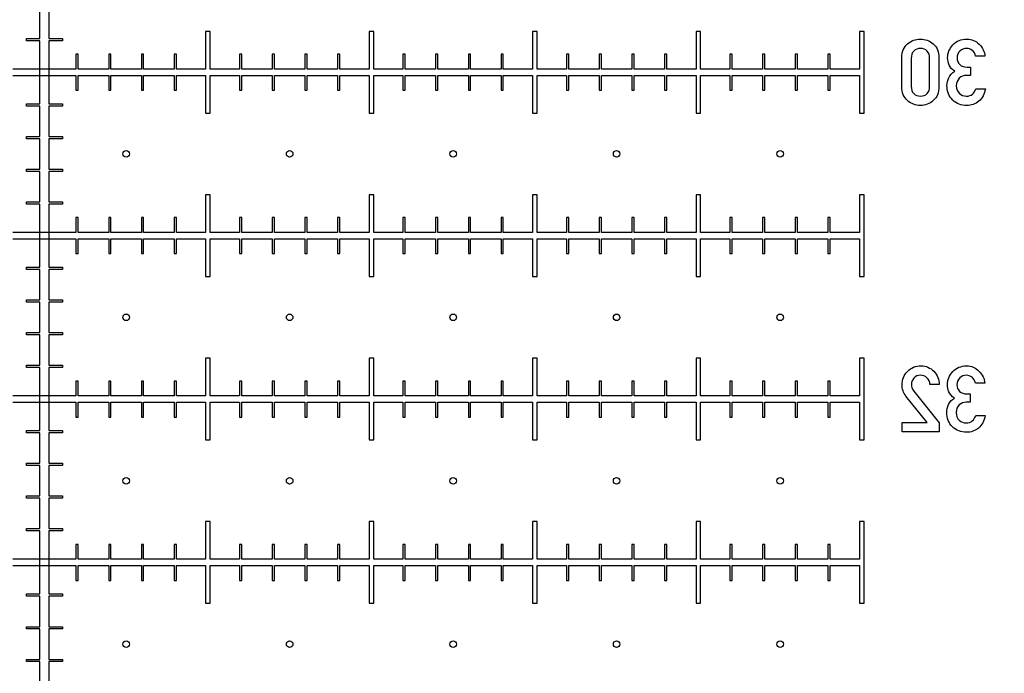
# Model space of a CAD drawing. Units: millimetres. Extents: x 0 to 420, y 0 to 369.
# Drawn here: x 215 to 233, y 130 to 142 of the extents above; entities that cross this region are included whole.
import ezdxf

# ---------------------------------------------------------------- set-up
doc = ezdxf.new("R2010")
doc.units = ezdxf.units.MM
doc.header["$LTSCALE"] = 23.1
doc.linetypes.add('PHANTOM', pattern=[0.8, 0.45, -0.05, 0.1, -0.05, 0.1, -0.05])
doc.layers.get('0').update_dxf_attribs({"linetype": 'CONTINUOUS'})
doc.layers.add('BEZUGSACHSEN', color=7, linetype='CONTINUOUS')
doc.layers.add('DEFAULT_3', color=7, linetype='PHANTOM')
doc.styles.get("Standard").update_dxf_attribs({"font": 'txt', "width": 0.7})
doc.dimstyles.new('DIMSTYLE_2', dxfattribs={"dimtxt": 2.5, "dimasz": 2.5, "dimexe": 1, "dimexo": 0, "dimtad": 1, "dimlfac": 0.333333, "dimdsep": 46, "dimtxsty": 'STANDARD', "dimblk": '_FILLED', "dimblk1": '_FILLED', "dimblk2": '_FILLED', "dimcen": 0.09, "dimclrt": 5, "dimadec": 0, "dimazin": 0, "dimtp": 0.15, "dimtm": 0.15, "dimtfac": 1, "dimtofl": 0, "dimtmove": 0, "dimatfit": 3, "dimldrblk": '_FILLED', "dimfxl": 1, "dimtolj": 1, "dimarcsym": 0})

# ---------------------------------------------------------------- blocks, each defined once
blk = doc.blocks.new('_FILLED')
at = {"color": 0, "linetype": 'BYBLOCK'}
blk.add_solid([(0, 0), (-1, 0.175), (-1, -0.175)], dxfattribs=at)
blk = doc.blocks.new('*D1')
at = {"color": 2, "linetype": 'CONTINUOUS'}
for p, q in [((215.601, 230.655), (396.598, 230.655)), ((395.598, 230.655), (395.598, 170.655)), ((395.598, 110.655), (395.598, 170.655)), ((219.966, 110.655), (396.598, 110.655))]:
    blk.add_line(p, q, dxfattribs=at)
at = {"color": 2, "linetype": 'CONTINUOUS', "xscale": 2.5, "yscale": 2.5, "zscale": 2.5}
for p, rotation in [((395.598, 230.655), 90), ((395.598, 110.655), 270)]:
    blk.add_blockref('_FILLED', p, dxfattribs=dict(at, rotation=rotation))
at = {"color": 5, "linetype": 'CONTINUOUS', "insert": (392.473, 170.655), "char_height": 2.5, "width": 5.89286, "attachment_point": 2, "rotation": 90, "line_spacing_factor": 0.9}
blk.add_mtext('40', dxfattribs=at)

msp = doc.modelspace()

# ---------------------------------------------------------------- linework, layer by layer
at = {"color": 7, "linetype": 'CONTINUOUS'}
for p, q in [((215.519, 141.276), (215.519, 141.834)), ((215.684, 141.834), (215.684, 141.276)), ((218.643, 141.405), (218.559, 141.405)), ((218.559, 141.405), (218.559, 140.714)), ((218.643, 140.714), (218.643, 141.405)), ((221.643, 141.405), (221.559, 141.405)), ((221.559, 141.405), (221.559, 140.714)), ((221.643, 140.714), (221.643, 141.405)), ((215.271, 141.276), (215.519, 141.276)), ((215.271, 141.234), (215.271, 141.276)), ((215.519, 141.234), (215.271, 141.234)), ((215.519, 140.076), (215.519, 141.234)), ((215.684, 141.276), (215.931, 141.276)), ((215.931, 141.234), (215.684, 141.234)), ((215.684, 141.234), (215.684, 140.076)), ((215.931, 141.276), (215.931, 141.234)), ((216.222, 140.985), (216.18, 140.985)), ((216.18, 140.985), (216.18, 140.714)), ((216.222, 140.714), (216.222, 140.985)), ((216.822, 140.985), (216.78, 140.985)), ((216.78, 140.985), (216.78, 140.714)), ((216.822, 140.714), (216.822, 140.985)), ((217.422, 140.985), (217.38, 140.985)), ((217.38, 140.985), (217.38, 140.714)), ((217.422, 140.714), (217.422, 140.985)), ((218.022, 140.985), (217.98, 140.985)), ((217.98, 140.985), (217.98, 140.714)), ((218.022, 140.714), (218.022, 140.985)), ((219.222, 140.985), (219.18, 140.985)), ((219.18, 140.985), (219.18, 140.714)), ((219.222, 140.714), (219.222, 140.985)), ((219.822, 140.985), (219.78, 140.985)), ((219.78, 140.985), (219.78, 140.714)), ((219.822, 140.714), (219.822, 140.985)), ((220.422, 140.985), (220.38, 140.985)), ((220.38, 140.985), (220.38, 140.714)), ((220.422, 140.714), (220.422, 140.985)), ((221.022, 140.985), (220.98, 140.985)), ((220.98, 140.985), (220.98, 140.714)), ((221.022, 140.714), (221.022, 140.985)), ((232.861, 140.947), (232.689, 140.947)), ((231.335, 140.389), (231.335, 140.919)), ((231.507, 140.909), (231.507, 140.399)), ((231.845, 140.399), (231.845, 140.909)), ((232.017, 140.919), (232.017, 140.389)), ((216.18, 140.714), (215.022, 140.714)), ((215.022, 140.597), (216.18, 140.597)), ((216.18, 140.597), (216.18, 140.325)), ((216.78, 140.714), (216.222, 140.714)), ((216.222, 140.597), (216.78, 140.597)), ((216.222, 140.325), (216.222, 140.597)), ((216.78, 140.597), (216.78, 140.325)), ((217.38, 140.714), (216.822, 140.714)), ((216.822, 140.597), (217.38, 140.597)), ((216.822, 140.325), (216.822, 140.597)), ((217.38, 140.597), (217.38, 140.325)), ((217.98, 140.714), (217.422, 140.714)), ((217.422, 140.597), (217.98, 140.597)), ((217.422, 140.325), (217.422, 140.597)), ((217.98, 140.597), (217.98, 140.325)), ((218.559, 140.714), (218.022, 140.714)), ((218.022, 140.597), (218.559, 140.597)), ((218.022, 140.325), (218.022, 140.597)), ((218.559, 140.597), (218.559, 139.905)), ((219.18, 140.714), (218.643, 140.714)), ((218.643, 140.597), (219.18, 140.597)), ((218.643, 139.905), (218.643, 140.597)), ((219.18, 140.597), (219.18, 140.325)), ((219.78, 140.714), (219.222, 140.714)), ((219.222, 140.597), (219.78, 140.597)), ((219.222, 140.325), (219.222, 140.597)), ((219.78, 140.597), (219.78, 140.325)), ((220.38, 140.714), (219.822, 140.714)), ((219.822, 140.597), (220.38, 140.597)), ((219.822, 140.325), (219.822, 140.597)), ((220.38, 140.597), (220.38, 140.325)), ((220.98, 140.714), (220.422, 140.714)), ((220.422, 140.597), (220.98, 140.597)), ((220.422, 140.325), (220.422, 140.597)), ((220.98, 140.597), (220.98, 140.325)), ((221.559, 140.714), (221.022, 140.714)), ((221.022, 140.597), (221.559, 140.597)), ((221.022, 140.325), (221.022, 140.597)), ((221.559, 140.597), (221.559, 139.905)), ((221.643, 139.905), (221.643, 140.597)), ((232.593, 140.597), (232.52, 140.597)), ((232.534, 140.748), (232.593, 140.748)), ((232.593, 140.748), (232.593, 140.597)), ((216.18, 140.325), (216.222, 140.325)), ((216.78, 140.325), (216.822, 140.325)), ((217.38, 140.325), (217.422, 140.325)), ((217.98, 140.325), (218.022, 140.325)), ((219.18, 140.325), (219.222, 140.325)), ((219.78, 140.325), (219.822, 140.325)), ((220.38, 140.325), (220.422, 140.325)), ((220.98, 140.325), (221.022, 140.325)), ((232.696, 140.352), (232.868, 140.352)), ((215.271, 140.076), (215.519, 140.076)), ((215.271, 140.034), (215.271, 140.076)), ((215.519, 140.034), (215.271, 140.034)), ((215.519, 139.476), (215.519, 140.034)), ((215.684, 140.076), (215.931, 140.076)), ((215.931, 140.034), (215.684, 140.034)), ((215.684, 140.034), (215.684, 139.476)), ((215.931, 140.076), (215.931, 140.034)), ((218.559, 139.905), (218.643, 139.905)), ((221.559, 139.905), (221.643, 139.905)), ((215.271, 139.476), (215.519, 139.476)), ((215.271, 139.434), (215.271, 139.476)), ((215.519, 139.434), (215.271, 139.434)), ((215.519, 138.876), (215.519, 139.434)), ((215.684, 139.476), (215.931, 139.476)), ((215.931, 139.434), (215.684, 139.434)), ((215.684, 139.434), (215.684, 138.876)), ((215.931, 139.476), (215.931, 139.434)), ((215.271, 138.876), (215.519, 138.876)), ((215.271, 138.834), (215.271, 138.876)), ((215.519, 138.834), (215.271, 138.834)), ((215.519, 138.276), (215.519, 138.834)), ((215.684, 138.876), (215.931, 138.876)), ((215.931, 138.834), (215.684, 138.834)), ((215.684, 138.834), (215.684, 138.276)), ((215.931, 138.876), (215.931, 138.834)), ((218.643, 138.405), (218.559, 138.405)), ((218.559, 138.405), (218.559, 137.714)), ((218.643, 137.714), (218.643, 138.405)), ((221.643, 138.405), (221.559, 138.405)), ((221.559, 138.405), (221.559, 137.714)), ((221.643, 137.714), (221.643, 138.405)), ((215.271, 138.276), (215.519, 138.276)), ((215.271, 138.234), (215.271, 138.276)), ((215.519, 138.234), (215.271, 138.234)), ((215.519, 137.076), (215.519, 138.234)), ((215.684, 138.276), (215.931, 138.276)), ((215.931, 138.234), (215.684, 138.234)), ((215.684, 138.234), (215.684, 137.076)), ((215.931, 138.276), (215.931, 138.234)), ((216.222, 137.985), (216.18, 137.985)), ((216.18, 137.985), (216.18, 137.714)), ((216.222, 137.714), (216.222, 137.985)), ((216.822, 137.985), (216.78, 137.985)), ((216.78, 137.985), (216.78, 137.714)), ((216.822, 137.714), (216.822, 137.985)), ((217.422, 137.985), (217.38, 137.985)), ((217.38, 137.985), (217.38, 137.714)), ((217.422, 137.714), (217.422, 137.985)), ((218.022, 137.985), (217.98, 137.985)), ((217.98, 137.985), (217.98, 137.714)), ((218.022, 137.714), (218.022, 137.985)), ((219.222, 137.985), (219.18, 137.985)), ((219.18, 137.985), (219.18, 137.714)), ((219.222, 137.714), (219.222, 137.985)), ((219.822, 137.985), (219.78, 137.985)), ((219.78, 137.985), (219.78, 137.714)), ((219.822, 137.714), (219.822, 137.985)), ((220.422, 137.985), (220.38, 137.985)), ((220.38, 137.985), (220.38, 137.714)), ((220.422, 137.714), (220.422, 137.985)), ((221.022, 137.985), (220.98, 137.985)), ((220.98, 137.985), (220.98, 137.714)), ((221.022, 137.714), (221.022, 137.985)), ((216.18, 137.714), (215.022, 137.714)), ((216.78, 137.714), (216.222, 137.714)), ((217.38, 137.714), (216.822, 137.714)), ((217.98, 137.714), (217.422, 137.714)), ((218.559, 137.714), (218.022, 137.714)), ((219.18, 137.714), (218.643, 137.714)), ((219.78, 137.714), (219.222, 137.714)), ((220.38, 137.714), (219.822, 137.714)), ((220.98, 137.714), (220.422, 137.714)), ((221.559, 137.714), (221.022, 137.714)), ((215.022, 137.597), (216.18, 137.597)), ((216.18, 137.597), (216.18, 137.325)), ((216.222, 137.597), (216.78, 137.597)), ((216.222, 137.325), (216.222, 137.597)), ((216.78, 137.597), (216.78, 137.325)), ((216.822, 137.597), (217.38, 137.597)), ((216.822, 137.325), (216.822, 137.597)), ((217.38, 137.597), (217.38, 137.325)), ((217.422, 137.597), (217.98, 137.597)), ((217.422, 137.325), (217.422, 137.597)), ((217.98, 137.597), (217.98, 137.325)), ((218.022, 137.597), (218.559, 137.597)), ((218.022, 137.325), (218.022, 137.597)), ((218.559, 137.597), (218.559, 136.905)), ((218.643, 137.597), (219.18, 137.597)), ((218.643, 136.905), (218.643, 137.597)), ((219.18, 137.597), (219.18, 137.325)), ((219.222, 137.597), (219.78, 137.597)), ((219.222, 137.325), (219.222, 137.597)), ((219.78, 137.597), (219.78, 137.325)), ((219.822, 137.597), (220.38, 137.597)), ((219.822, 137.325), (219.822, 137.597)), ((220.38, 137.597), (220.38, 137.325)), ((220.422, 137.597), (220.98, 137.597)), ((220.422, 137.325), (220.422, 137.597)), ((220.98, 137.597), (220.98, 137.325)), ((221.022, 137.597), (221.559, 137.597)), ((221.022, 137.325), (221.022, 137.597)), ((221.559, 137.597), (221.559, 136.905)), ((221.643, 136.905), (221.643, 137.597)), ((216.18, 137.325), (216.222, 137.325)), ((216.78, 137.325), (216.822, 137.325)), ((217.38, 137.325), (217.422, 137.325)), ((217.98, 137.325), (218.022, 137.325)), ((219.18, 137.325), (219.222, 137.325)), ((219.78, 137.325), (219.822, 137.325)), ((220.38, 137.325), (220.422, 137.325)), ((220.98, 137.325), (221.022, 137.325)), ((215.271, 137.076), (215.519, 137.076)), ((215.271, 137.034), (215.271, 137.076)), ((215.519, 137.034), (215.271, 137.034)), ((215.519, 136.476), (215.519, 137.034)), ((215.684, 137.076), (215.931, 137.076)), ((215.931, 137.034), (215.684, 137.034)), ((215.684, 137.034), (215.684, 136.476)), ((215.931, 137.076), (215.931, 137.034)), ((218.559, 136.905), (218.643, 136.905)), ((221.559, 136.905), (221.643, 136.905)), ((215.271, 136.476), (215.519, 136.476)), ((215.271, 136.434), (215.271, 136.476)), ((215.519, 136.434), (215.271, 136.434)), ((215.519, 135.876), (215.519, 136.434)), ((215.684, 136.476), (215.931, 136.476)), ((215.931, 136.434), (215.684, 136.434)), ((215.684, 136.434), (215.684, 135.876)), ((215.931, 136.476), (215.931, 136.434)), ((215.271, 135.876), (215.519, 135.876)), ((215.271, 135.834), (215.271, 135.876)), ((215.684, 135.876), (215.931, 135.876)), ((215.931, 135.876), (215.931, 135.834)), ((215.519, 135.834), (215.271, 135.834)), ((215.519, 135.276), (215.519, 135.834)), ((215.931, 135.834), (215.684, 135.834)), ((215.684, 135.834), (215.684, 135.276)), ((218.643, 135.405), (218.559, 135.405)), ((218.559, 135.405), (218.559, 134.714)), ((218.643, 134.714), (218.643, 135.405)), ((221.643, 135.405), (221.559, 135.405)), ((221.559, 135.405), (221.559, 134.714)), ((221.643, 134.714), (221.643, 135.405)), ((215.271, 135.276), (215.519, 135.276)), ((215.271, 135.234), (215.271, 135.276)), ((215.519, 135.234), (215.271, 135.234)), ((215.519, 134.076), (215.519, 135.234)), ((215.684, 135.276), (215.931, 135.276)), ((215.931, 135.234), (215.684, 135.234)), ((215.684, 135.234), (215.684, 134.076)), ((215.931, 135.276), (215.931, 135.234)), ((216.222, 134.985), (216.18, 134.985)), ((216.18, 134.985), (216.18, 134.714)), ((216.222, 134.714), (216.222, 134.985)), ((216.822, 134.985), (216.78, 134.985)), ((216.78, 134.985), (216.78, 134.714)), ((216.822, 134.714), (216.822, 134.985)), ((217.422, 134.985), (217.38, 134.985)), ((217.38, 134.985), (217.38, 134.714)), ((217.422, 134.714), (217.422, 134.985)), ((218.022, 134.985), (217.98, 134.985)), ((217.98, 134.985), (217.98, 134.714)), ((218.022, 134.714), (218.022, 134.985)), ((219.222, 134.985), (219.18, 134.985)), ((219.18, 134.985), (219.18, 134.714)), ((219.222, 134.714), (219.222, 134.985)), ((219.822, 134.985), (219.78, 134.985)), ((219.78, 134.985), (219.78, 134.714)), ((219.822, 134.714), (219.822, 134.985)), ((220.422, 134.985), (220.38, 134.985)), ((220.38, 134.985), (220.38, 134.714)), ((220.422, 134.714), (220.422, 134.985)), ((221.022, 134.985), (220.98, 134.985)), ((220.98, 134.985), (220.98, 134.714)), ((221.022, 134.714), (221.022, 134.985)), ((231.554, 134.802), (232.023, 134.216)), ((232.023, 134.919), (231.851, 134.919)), ((232.857, 134.947), (232.685, 134.947)), ((216.18, 134.714), (215.022, 134.714)), ((216.78, 134.714), (216.222, 134.714)), ((217.38, 134.714), (216.822, 134.714)), ((217.98, 134.714), (217.422, 134.714)), ((218.559, 134.714), (218.022, 134.714)), ((219.18, 134.714), (218.643, 134.714)), ((219.78, 134.714), (219.222, 134.714)), ((220.38, 134.714), (219.822, 134.714)), ((220.98, 134.714), (220.422, 134.714)), ((221.559, 134.714), (221.022, 134.714)), ((231.797, 134.226), (231.411, 134.709)), ((232.53, 134.748), (232.589, 134.748)), ((232.589, 134.748), (232.589, 134.597)), ((215.022, 134.597), (216.18, 134.597)), ((216.18, 134.597), (216.18, 134.325)), ((216.222, 134.597), (216.78, 134.597)), ((216.222, 134.325), (216.222, 134.597)), ((216.78, 134.597), (216.78, 134.325)), ((216.822, 134.597), (217.38, 134.597)), ((216.822, 134.325), (216.822, 134.597)), ((217.38, 134.597), (217.38, 134.325)), ((217.422, 134.597), (217.98, 134.597)), ((217.422, 134.325), (217.422, 134.597)), ((217.98, 134.597), (217.98, 134.325)), ((218.022, 134.597), (218.559, 134.597)), ((218.022, 134.325), (218.022, 134.597)), ((218.559, 134.597), (218.559, 133.905)), ((218.643, 134.597), (219.18, 134.597)), ((218.643, 133.905), (218.643, 134.597)), ((219.18, 134.597), (219.18, 134.325)), ((219.222, 134.597), (219.78, 134.597)), ((219.222, 134.325), (219.222, 134.597)), ((219.78, 134.597), (219.78, 134.325)), ((219.822, 134.597), (220.38, 134.597)), ((219.822, 134.325), (219.822, 134.597)), ((220.38, 134.597), (220.38, 134.325)), ((220.422, 134.597), (220.98, 134.597)), ((220.422, 134.325), (220.422, 134.597)), ((220.98, 134.597), (220.98, 134.325)), ((221.022, 134.597), (221.559, 134.597)), ((221.022, 134.325), (221.022, 134.597)), ((221.559, 134.597), (221.559, 133.905)), ((221.643, 133.905), (221.643, 134.597)), ((232.589, 134.597), (232.517, 134.597)), ((216.18, 134.325), (216.222, 134.325)), ((216.78, 134.325), (216.822, 134.325)), ((217.38, 134.325), (217.422, 134.325)), ((217.98, 134.325), (218.022, 134.325)), ((219.18, 134.325), (219.222, 134.325)), ((219.78, 134.325), (219.822, 134.325)), ((220.38, 134.325), (220.422, 134.325)), ((220.98, 134.325), (221.022, 134.325)), ((232.692, 134.352), (232.864, 134.352)), ((215.271, 134.076), (215.519, 134.076)), ((215.271, 134.034), (215.271, 134.076)), ((215.684, 134.076), (215.931, 134.076)), ((215.931, 134.076), (215.931, 134.034)), ((231.339, 134.226), (231.797, 134.226)), ((231.339, 134.054), (231.339, 134.226)), ((232.023, 134.216), (232.023, 134.054)), ((215.519, 134.034), (215.271, 134.034)), ((215.519, 133.476), (215.519, 134.034)), ((215.931, 134.034), (215.684, 134.034)), ((215.684, 134.034), (215.684, 133.476)), ((218.559, 133.905), (218.643, 133.905)), ((221.559, 133.905), (221.643, 133.905)), ((232.023, 134.054), (231.339, 134.054)), ((215.271, 133.476), (215.519, 133.476)), ((215.271, 133.434), (215.271, 133.476)), ((215.519, 133.434), (215.271, 133.434)), ((215.519, 132.876), (215.519, 133.434)), ((215.684, 133.476), (215.931, 133.476)), ((215.931, 133.434), (215.684, 133.434)), ((215.684, 133.434), (215.684, 132.876)), ((215.931, 133.476), (215.931, 133.434)), ((215.271, 132.876), (215.519, 132.876)), ((215.271, 132.834), (215.271, 132.876)), ((215.519, 132.834), (215.271, 132.834)), ((215.519, 132.276), (215.519, 132.834)), ((215.684, 132.876), (215.931, 132.876)), ((215.931, 132.834), (215.684, 132.834)), ((215.684, 132.834), (215.684, 132.276)), ((215.931, 132.876), (215.931, 132.834)), ((215.271, 132.276), (215.519, 132.276)), ((215.271, 132.234), (215.271, 132.276)), ((215.684, 132.276), (215.931, 132.276)), ((215.931, 132.276), (215.931, 132.234)), ((218.643, 132.405), (218.559, 132.405)), ((218.559, 132.405), (218.559, 131.714)), ((218.643, 131.714), (218.643, 132.405)), ((221.643, 132.405), (221.559, 132.405)), ((221.559, 132.405), (221.559, 131.714)), ((221.643, 131.714), (221.643, 132.405)), ((215.519, 132.234), (215.271, 132.234)), ((215.519, 131.076), (215.519, 132.234)), ((215.931, 132.234), (215.684, 132.234)), ((215.684, 132.234), (215.684, 131.076)), ((216.222, 131.985), (216.18, 131.985)), ((216.18, 131.985), (216.18, 131.714)), ((216.222, 131.714), (216.222, 131.985)), ((216.822, 131.985), (216.78, 131.985)), ((216.78, 131.985), (216.78, 131.714)), ((216.822, 131.714), (216.822, 131.985)), ((217.422, 131.985), (217.38, 131.985)), ((217.38, 131.985), (217.38, 131.714)), ((217.422, 131.714), (217.422, 131.985)), ((218.022, 131.985), (217.98, 131.985)), ((217.98, 131.985), (217.98, 131.714)), ((218.022, 131.714), (218.022, 131.985)), ((219.222, 131.985), (219.18, 131.985)), ((219.18, 131.985), (219.18, 131.714)), ((219.222, 131.714), (219.222, 131.985)), ((219.822, 131.985), (219.78, 131.985)), ((219.78, 131.985), (219.78, 131.714)), ((219.822, 131.714), (219.822, 131.985)), ((220.422, 131.985), (220.38, 131.985)), ((220.38, 131.985), (220.38, 131.714)), ((220.422, 131.714), (220.422, 131.985)), ((221.022, 131.985), (220.98, 131.985)), ((220.98, 131.985), (220.98, 131.714)), ((221.022, 131.714), (221.022, 131.985)), ((216.18, 131.714), (215.022, 131.714)), ((215.022, 131.597), (216.18, 131.597)), ((216.18, 131.597), (216.18, 131.325)), ((216.78, 131.714), (216.222, 131.714)), ((216.222, 131.597), (216.78, 131.597)), ((216.222, 131.325), (216.222, 131.597)), ((216.78, 131.597), (216.78, 131.325)), ((217.38, 131.714), (216.822, 131.714)), ((216.822, 131.597), (217.38, 131.597)), ((216.822, 131.325), (216.822, 131.597)), ((217.38, 131.597), (217.38, 131.325)), ((217.98, 131.714), (217.422, 131.714)), ((217.422, 131.597), (217.98, 131.597)), ((217.422, 131.325), (217.422, 131.597)), ((217.98, 131.597), (217.98, 131.325)), ((218.559, 131.714), (218.022, 131.714)), ((218.022, 131.597), (218.559, 131.597)), ((218.022, 131.325), (218.022, 131.597)), ((218.559, 131.597), (218.559, 130.905)), ((219.18, 131.714), (218.643, 131.714)), ((218.643, 131.597), (219.18, 131.597)), ((218.643, 130.905), (218.643, 131.597)), ((219.18, 131.597), (219.18, 131.325)), ((219.78, 131.714), (219.222, 131.714)), ((219.222, 131.597), (219.78, 131.597)), ((219.222, 131.325), (219.222, 131.597)), ((219.78, 131.597), (219.78, 131.325)), ((220.38, 131.714), (219.822, 131.714)), ((219.822, 131.597), (220.38, 131.597)), ((219.822, 131.325), (219.822, 131.597)), ((220.38, 131.597), (220.38, 131.325)), ((220.98, 131.714), (220.422, 131.714)), ((220.422, 131.597), (220.98, 131.597)), ((220.422, 131.325), (220.422, 131.597)), ((220.98, 131.597), (220.98, 131.325)), ((221.559, 131.714), (221.022, 131.714)), ((221.022, 131.597), (221.559, 131.597)), ((221.022, 131.325), (221.022, 131.597)), ((221.559, 131.597), (221.559, 130.905)), ((221.643, 130.905), (221.643, 131.597)), ((216.18, 131.325), (216.222, 131.325)), ((216.78, 131.325), (216.822, 131.325)), ((217.38, 131.325), (217.422, 131.325)), ((217.98, 131.325), (218.022, 131.325)), ((219.18, 131.325), (219.222, 131.325)), ((219.78, 131.325), (219.822, 131.325)), ((220.38, 131.325), (220.422, 131.325)), ((220.98, 131.325), (221.022, 131.325)), ((215.271, 131.076), (215.519, 131.076)), ((215.271, 131.034), (215.271, 131.076)), ((215.519, 131.034), (215.271, 131.034)), ((215.519, 130.476), (215.519, 131.034)), ((215.684, 131.076), (215.931, 131.076)), ((215.931, 131.034), (215.684, 131.034)), ((215.684, 131.034), (215.684, 130.476)), ((215.931, 131.076), (215.931, 131.034)), ((218.559, 130.905), (218.643, 130.905)), ((221.559, 130.905), (221.643, 130.905)), ((215.271, 130.476), (215.519, 130.476)), ((215.271, 130.434), (215.271, 130.476)), ((215.684, 130.476), (215.931, 130.476)), ((215.931, 130.476), (215.931, 130.434)), ((215.519, 130.434), (215.271, 130.434)), ((215.519, 129.876), (215.519, 130.434)), ((215.931, 130.434), (215.684, 130.434)), ((215.684, 130.434), (215.684, 129.876)), ((215.271, 129.876), (215.519, 129.876)), ((215.271, 129.834), (215.271, 129.876)), ((215.519, 129.834), (215.271, 129.834)), ((215.519, 129.276), (215.519, 129.834)), ((215.684, 129.876), (215.931, 129.876)), ((215.931, 129.834), (215.684, 129.834)), ((215.684, 129.834), (215.684, 129.276)), ((215.931, 129.876), (215.931, 129.834))]:
    msp.add_line(p, q, dxfattribs=at)
for centre in [(217.101, 139.155), (220.101, 139.155), (217.101, 136.155), (220.101, 136.155), (217.101, 133.155), (220.101, 133.155), (217.101, 130.155), (220.101, 130.155)]:
    msp.add_circle(centre, 0.06, dxfattribs=at)
for points in [[(231.335, 140.919), (231.335, 141.029), (231.371, 141.114), (231.44, 141.174)], [(231.44, 141.174), (231.509, 141.234), (231.588, 141.264), (231.676, 141.264)], [(231.676, 141.264), (231.765, 141.264), (231.844, 141.234), (231.913, 141.174)], [(231.913, 141.174), (231.982, 141.114), (232.017, 141.029), (232.017, 140.919)], [(232.176, 140.922), (232.176, 141.009), (232.209, 141.087), (232.273, 141.158)], [(232.273, 141.158), (232.338, 141.229), (232.423, 141.264), (232.53, 141.264)], [(232.53, 141.264), (232.616, 141.264), (232.691, 141.232), (232.755, 141.169)], [(232.755, 141.169), (232.819, 141.105), (232.855, 141.031), (232.861, 140.947)], [(231.554, 141.043), (231.523, 141.011), (231.507, 140.966), (231.507, 140.909)], [(231.676, 141.092), (231.626, 141.092), (231.585, 141.076), (231.554, 141.043)], [(231.799, 141.044), (231.768, 141.076), (231.727, 141.092), (231.676, 141.092)], [(231.845, 140.909), (231.845, 140.966), (231.83, 141.011), (231.799, 141.044)], [(232.4, 141.042), (232.366, 141.008), (232.348, 140.967), (232.348, 140.919)], [(232.524, 141.092), (232.476, 141.092), (232.435, 141.075), (232.4, 141.042)], [(232.627, 141.056), (232.594, 141.08), (232.56, 141.092), (232.524, 141.092)], [(232.689, 140.947), (232.68, 140.995), (232.659, 141.031), (232.627, 141.056)], [(232.204, 140.787), (232.185, 140.83), (232.176, 140.876), (232.176, 140.922)], [(232.305, 140.674), (232.255, 140.705), (232.222, 140.743), (232.204, 140.787)], [(232.348, 140.919), (232.348, 140.869), (232.366, 140.828), (232.399, 140.796)], [(232.399, 140.796), (232.432, 140.764), (232.477, 140.748), (232.534, 140.748)], [(232.197, 140.554), (232.218, 140.602), (232.255, 140.641), (232.305, 140.674)], [(232.52, 140.597), (232.47, 140.597), (232.427, 140.579), (232.39, 140.546)], [(231.507, 140.399), (231.507, 140.341), (231.523, 140.295), (231.554, 140.263)], [(231.799, 140.263), (231.83, 140.295), (231.845, 140.341), (231.845, 140.399)], [(232.163, 140.412), (232.163, 140.459), (232.175, 140.507), (232.197, 140.554)], [(232.269, 140.144), (232.199, 140.21), (232.163, 140.3), (232.163, 140.412)], [(232.39, 140.546), (232.354, 140.512), (232.335, 140.465), (232.335, 140.406)], [(232.335, 140.406), (232.335, 140.346), (232.354, 140.3), (232.391, 140.266)], [(231.44, 140.134), (231.371, 140.193), (231.335, 140.279), (231.335, 140.389)], [(231.554, 140.263), (231.585, 140.231), (231.626, 140.216), (231.676, 140.216)], [(231.676, 140.216), (231.727, 140.216), (231.768, 140.231), (231.799, 140.263)], [(232.017, 140.389), (232.017, 140.279), (231.982, 140.193), (231.913, 140.134)], [(232.391, 140.266), (232.427, 140.232), (232.469, 140.216), (232.517, 140.216)], [(232.517, 140.216), (232.566, 140.216), (232.605, 140.228), (232.632, 140.252)], [(232.632, 140.252), (232.659, 140.277), (232.68, 140.311), (232.696, 140.352)], [(232.868, 140.352), (232.852, 140.252), (232.812, 140.175), (232.747, 140.123)], [(231.676, 140.044), (231.588, 140.044), (231.509, 140.074), (231.44, 140.134)], [(231.913, 140.134), (231.844, 140.074), (231.765, 140.044), (231.676, 140.044)], [(232.527, 140.044), (232.425, 140.044), (232.339, 140.077), (232.269, 140.144)], [(232.747, 140.123), (232.682, 140.07), (232.608, 140.044), (232.527, 140.044)], [(231.339, 134.92), (231.339, 135.015), (231.373, 135.095), (231.439, 135.163)], [(231.439, 135.163), (231.506, 135.23), (231.589, 135.264), (231.689, 135.264)], [(231.689, 135.264), (231.779, 135.264), (231.857, 135.23), (231.923, 135.164)], [(231.923, 135.164), (231.989, 135.097), (232.023, 135.016), (232.023, 134.919)], [(232.173, 134.922), (232.173, 135.009), (232.206, 135.087), (232.27, 135.158)], [(232.27, 135.158), (232.334, 135.229), (232.42, 135.264), (232.527, 135.264)], [(232.527, 135.264), (232.612, 135.264), (232.687, 135.232), (232.751, 135.169)], [(232.751, 135.169), (232.815, 135.105), (232.851, 135.031), (232.857, 134.947)], [(231.555, 135.038), (231.525, 135.002), (231.51, 134.963), (231.51, 134.922)], [(231.676, 135.092), (231.625, 135.092), (231.584, 135.074), (231.555, 135.038)], [(231.796, 135.045), (231.763, 135.077), (231.722, 135.092), (231.676, 135.092)], [(231.851, 134.919), (231.848, 134.972), (231.829, 135.014), (231.796, 135.045)], [(232.397, 135.042), (232.362, 135.008), (232.345, 134.967), (232.345, 134.919)], [(232.52, 135.092), (232.472, 135.092), (232.431, 135.075), (232.397, 135.042)], [(232.623, 135.056), (232.591, 135.08), (232.556, 135.092), (232.52, 135.092)], [(232.685, 134.947), (232.676, 134.995), (232.656, 135.031), (232.623, 135.056)], [(231.411, 134.709), (231.363, 134.769), (231.339, 134.839), (231.339, 134.92)], [(231.51, 134.922), (231.51, 134.904), (231.513, 134.885), (231.519, 134.866)], [(231.519, 134.866), (231.524, 134.846), (231.535, 134.825), (231.554, 134.802)], [(232.2, 134.787), (232.182, 134.83), (232.173, 134.876), (232.173, 134.922)], [(232.345, 134.919), (232.345, 134.869), (232.362, 134.828), (232.395, 134.796)], [(232.395, 134.796), (232.428, 134.764), (232.473, 134.748), (232.53, 134.748)], [(232.193, 134.554), (232.215, 134.602), (232.251, 134.641), (232.301, 134.674)], [(232.301, 134.674), (232.252, 134.705), (232.218, 134.743), (232.2, 134.787)], [(232.159, 134.412), (232.159, 134.459), (232.171, 134.507), (232.193, 134.554)], [(232.387, 134.546), (232.35, 134.512), (232.332, 134.465), (232.332, 134.406)], [(232.517, 134.597), (232.466, 134.597), (232.423, 134.579), (232.387, 134.546)], [(232.265, 134.144), (232.195, 134.21), (232.159, 134.3), (232.159, 134.412)], [(232.332, 134.406), (232.332, 134.346), (232.35, 134.3), (232.387, 134.266)], [(232.387, 134.266), (232.424, 134.232), (232.466, 134.216), (232.513, 134.216)], [(232.513, 134.216), (232.563, 134.216), (232.601, 134.228), (232.628, 134.252)], [(232.628, 134.252), (232.655, 134.277), (232.676, 134.311), (232.692, 134.352)], [(232.864, 134.352), (232.848, 134.252), (232.808, 134.175), (232.743, 134.123)], [(232.523, 134.044), (232.421, 134.044), (232.336, 134.077), (232.265, 134.144)], [(232.743, 134.123), (232.678, 134.07), (232.605, 134.044), (232.523, 134.044)]]:
    msp.add_open_spline(points, degree=3, dxfattribs=at)
at = {"layer": 'BEZUGSACHSEN', "color": 7, "linetype": 'CONTINUOUS'}
for p, q in [((224.643, 141.405), (224.559, 141.405)), ((224.559, 141.405), (224.559, 140.714)), ((224.643, 140.714), (224.643, 141.405)), ((227.643, 141.405), (227.559, 141.405)), ((227.559, 141.405), (227.559, 140.714)), ((227.643, 140.714), (227.643, 141.405)), ((230.643, 141.405), (230.559, 141.405)), ((230.559, 141.405), (230.559, 140.714)), ((230.643, 139.905), (230.643, 141.405)), ((222.222, 140.985), (222.18, 140.985)), ((222.18, 140.985), (222.18, 140.714)), ((222.222, 140.714), (222.222, 140.985)), ((222.822, 140.985), (222.78, 140.985)), ((222.78, 140.985), (222.78, 140.714)), ((222.822, 140.714), (222.822, 140.985)), ((223.422, 140.985), (223.38, 140.985)), ((223.38, 140.985), (223.38, 140.714)), ((223.422, 140.714), (223.422, 140.985)), ((224.022, 140.985), (223.98, 140.985)), ((223.98, 140.985), (223.98, 140.714)), ((224.022, 140.714), (224.022, 140.985)), ((225.222, 140.985), (225.18, 140.985)), ((225.18, 140.985), (225.18, 140.714)), ((225.222, 140.714), (225.222, 140.985)), ((225.822, 140.985), (225.78, 140.985)), ((225.78, 140.985), (225.78, 140.714)), ((225.822, 140.714), (225.822, 140.985)), ((226.422, 140.985), (226.38, 140.985)), ((226.38, 140.985), (226.38, 140.714)), ((226.422, 140.714), (226.422, 140.985)), ((227.022, 140.985), (226.98, 140.985)), ((226.98, 140.985), (226.98, 140.714)), ((227.022, 140.714), (227.022, 140.985)), ((228.222, 140.985), (228.18, 140.985)), ((228.18, 140.985), (228.18, 140.714)), ((228.222, 140.714), (228.222, 140.985)), ((228.822, 140.985), (228.78, 140.985)), ((228.78, 140.985), (228.78, 140.714)), ((228.822, 140.714), (228.822, 140.985)), ((229.422, 140.985), (229.38, 140.985)), ((229.38, 140.985), (229.38, 140.714)), ((229.422, 140.714), (229.422, 140.985)), ((230.022, 140.985), (229.98, 140.985)), ((229.98, 140.985), (229.98, 140.714)), ((230.022, 140.714), (230.022, 140.985)), ((222.18, 140.714), (221.643, 140.714)), ((221.643, 140.597), (222.18, 140.597)), ((222.18, 140.597), (222.18, 140.325)), ((222.78, 140.714), (222.222, 140.714)), ((222.222, 140.597), (222.78, 140.597)), ((222.222, 140.325), (222.222, 140.597)), ((222.78, 140.597), (222.78, 140.325)), ((223.38, 140.714), (222.822, 140.714)), ((222.822, 140.597), (223.38, 140.597)), ((222.822, 140.325), (222.822, 140.597)), ((223.38, 140.597), (223.38, 140.325)), ((223.98, 140.714), (223.422, 140.714)), ((223.422, 140.597), (223.98, 140.597)), ((223.422, 140.325), (223.422, 140.597)), ((223.98, 140.597), (223.98, 140.325)), ((224.559, 140.714), (224.022, 140.714)), ((224.022, 140.597), (224.559, 140.597)), ((224.022, 140.325), (224.022, 140.597)), ((224.559, 140.597), (224.559, 139.905)), ((225.18, 140.714), (224.643, 140.714)), ((224.643, 140.597), (225.18, 140.597)), ((224.643, 139.905), (224.643, 140.597)), ((225.18, 140.597), (225.18, 140.325)), ((225.78, 140.714), (225.222, 140.714)), ((225.222, 140.597), (225.78, 140.597)), ((225.222, 140.325), (225.222, 140.597)), ((225.78, 140.597), (225.78, 140.325)), ((226.38, 140.714), (225.822, 140.714)), ((225.822, 140.597), (226.38, 140.597)), ((225.822, 140.325), (225.822, 140.597)), ((226.38, 140.597), (226.38, 140.325)), ((226.98, 140.714), (226.422, 140.714)), ((226.422, 140.597), (226.98, 140.597)), ((226.422, 140.325), (226.422, 140.597)), ((226.98, 140.597), (226.98, 140.325)), ((227.559, 140.714), (227.022, 140.714)), ((227.022, 140.597), (227.559, 140.597)), ((227.022, 140.325), (227.022, 140.597)), ((227.559, 140.597), (227.559, 139.905)), ((228.18, 140.714), (227.643, 140.714)), ((227.643, 140.597), (228.18, 140.597)), ((227.643, 139.905), (227.643, 140.597)), ((228.18, 140.597), (228.18, 140.325)), ((228.78, 140.714), (228.222, 140.714)), ((228.222, 140.597), (228.78, 140.597)), ((228.222, 140.325), (228.222, 140.597)), ((228.78, 140.597), (228.78, 140.325)), ((229.38, 140.714), (228.822, 140.714)), ((228.822, 140.597), (229.38, 140.597)), ((228.822, 140.325), (228.822, 140.597)), ((229.38, 140.597), (229.38, 140.325)), ((229.98, 140.714), (229.422, 140.714)), ((229.422, 140.597), (229.98, 140.597)), ((229.422, 140.325), (229.422, 140.597)), ((229.98, 140.597), (229.98, 140.325)), ((230.559, 140.714), (230.022, 140.714)), ((230.022, 140.597), (230.559, 140.597)), ((230.022, 140.325), (230.022, 140.597)), ((230.559, 140.597), (230.559, 139.905)), ((222.18, 140.325), (222.222, 140.325)), ((222.78, 140.325), (222.822, 140.325)), ((223.38, 140.325), (223.422, 140.325)), ((223.98, 140.325), (224.022, 140.325)), ((225.18, 140.325), (225.222, 140.325)), ((225.78, 140.325), (225.822, 140.325)), ((226.38, 140.325), (226.422, 140.325)), ((226.98, 140.325), (227.022, 140.325)), ((228.18, 140.325), (228.222, 140.325)), ((228.78, 140.325), (228.822, 140.325)), ((229.38, 140.325), (229.422, 140.325)), ((229.98, 140.325), (230.022, 140.325)), ((224.559, 139.905), (224.643, 139.905)), ((227.559, 139.905), (227.643, 139.905)), ((230.559, 139.905), (230.643, 139.905)), ((224.643, 138.405), (224.559, 138.405)), ((224.559, 138.405), (224.559, 137.714)), ((224.643, 137.714), (224.643, 138.405)), ((227.643, 138.405), (227.559, 138.405)), ((227.559, 138.405), (227.559, 137.714)), ((227.643, 137.714), (227.643, 138.405)), ((230.643, 138.405), (230.559, 138.405)), ((230.559, 138.405), (230.559, 137.714)), ((230.643, 136.905), (230.643, 138.405)), ((222.222, 137.985), (222.18, 137.985)), ((222.18, 137.985), (222.18, 137.714)), ((222.222, 137.714), (222.222, 137.985)), ((222.822, 137.985), (222.78, 137.985)), ((222.78, 137.985), (222.78, 137.714)), ((222.822, 137.714), (222.822, 137.985)), ((223.422, 137.985), (223.38, 137.985)), ((223.38, 137.985), (223.38, 137.714)), ((223.422, 137.714), (223.422, 137.985)), ((224.022, 137.985), (223.98, 137.985)), ((223.98, 137.985), (223.98, 137.714)), ((224.022, 137.714), (224.022, 137.985)), ((225.222, 137.985), (225.18, 137.985)), ((225.18, 137.985), (225.18, 137.714)), ((225.222, 137.714), (225.222, 137.985)), ((225.822, 137.985), (225.78, 137.985)), ((225.78, 137.985), (225.78, 137.714)), ((225.822, 137.714), (225.822, 137.985)), ((226.422, 137.985), (226.38, 137.985)), ((226.38, 137.985), (226.38, 137.714)), ((226.422, 137.714), (226.422, 137.985)), ((227.022, 137.985), (226.98, 137.985)), ((226.98, 137.985), (226.98, 137.714)), ((227.022, 137.714), (227.022, 137.985)), ((228.222, 137.985), (228.18, 137.985)), ((228.18, 137.985), (228.18, 137.714)), ((228.222, 137.714), (228.222, 137.985)), ((228.822, 137.985), (228.78, 137.985)), ((228.78, 137.985), (228.78, 137.714)), ((228.822, 137.714), (228.822, 137.985)), ((229.422, 137.985), (229.38, 137.985)), ((229.38, 137.985), (229.38, 137.714)), ((229.422, 137.714), (229.422, 137.985)), ((230.022, 137.985), (229.98, 137.985)), ((229.98, 137.985), (229.98, 137.714)), ((230.022, 137.714), (230.022, 137.985)), ((222.18, 137.714), (221.643, 137.714)), ((222.78, 137.714), (222.222, 137.714)), ((223.38, 137.714), (222.822, 137.714)), ((223.98, 137.714), (223.422, 137.714)), ((224.559, 137.714), (224.022, 137.714)), ((225.18, 137.714), (224.643, 137.714)), ((225.78, 137.714), (225.222, 137.714)), ((226.38, 137.714), (225.822, 137.714)), ((226.98, 137.714), (226.422, 137.714)), ((227.559, 137.714), (227.022, 137.714)), ((228.18, 137.714), (227.643, 137.714)), ((228.78, 137.714), (228.222, 137.714)), ((229.38, 137.714), (228.822, 137.714)), ((229.98, 137.714), (229.422, 137.714)), ((230.559, 137.714), (230.022, 137.714)), ((221.643, 137.597), (222.18, 137.597)), ((222.18, 137.597), (222.18, 137.325)), ((222.222, 137.597), (222.78, 137.597)), ((222.222, 137.325), (222.222, 137.597)), ((222.78, 137.597), (222.78, 137.325)), ((222.822, 137.597), (223.38, 137.597)), ((222.822, 137.325), (222.822, 137.597)), ((223.38, 137.597), (223.38, 137.325)), ((223.422, 137.597), (223.98, 137.597)), ((223.422, 137.325), (223.422, 137.597)), ((223.98, 137.597), (223.98, 137.325)), ((224.022, 137.597), (224.559, 137.597)), ((224.022, 137.325), (224.022, 137.597)), ((224.559, 137.597), (224.559, 136.905)), ((224.643, 137.597), (225.18, 137.597)), ((224.643, 136.905), (224.643, 137.597)), ((225.18, 137.597), (225.18, 137.325)), ((225.222, 137.597), (225.78, 137.597)), ((225.222, 137.325), (225.222, 137.597)), ((225.78, 137.597), (225.78, 137.325)), ((225.822, 137.597), (226.38, 137.597)), ((225.822, 137.325), (225.822, 137.597)), ((226.38, 137.597), (226.38, 137.325)), ((226.422, 137.597), (226.98, 137.597)), ((226.422, 137.325), (226.422, 137.597)), ((226.98, 137.597), (226.98, 137.325)), ((227.022, 137.597), (227.559, 137.597)), ((227.022, 137.325), (227.022, 137.597)), ((227.559, 137.597), (227.559, 136.905)), ((227.643, 137.597), (228.18, 137.597)), ((227.643, 136.905), (227.643, 137.597)), ((228.18, 137.597), (228.18, 137.325)), ((228.222, 137.597), (228.78, 137.597)), ((228.222, 137.325), (228.222, 137.597)), ((228.78, 137.597), (228.78, 137.325)), ((228.822, 137.597), (229.38, 137.597)), ((228.822, 137.325), (228.822, 137.597)), ((229.38, 137.597), (229.38, 137.325)), ((229.422, 137.597), (229.98, 137.597)), ((229.422, 137.325), (229.422, 137.597)), ((229.98, 137.597), (229.98, 137.325)), ((230.022, 137.597), (230.559, 137.597)), ((230.022, 137.325), (230.022, 137.597)), ((230.559, 137.597), (230.559, 136.905)), ((222.18, 137.325), (222.222, 137.325)), ((222.78, 137.325), (222.822, 137.325)), ((223.38, 137.325), (223.422, 137.325)), ((223.98, 137.325), (224.022, 137.325)), ((225.18, 137.325), (225.222, 137.325)), ((225.78, 137.325), (225.822, 137.325)), ((226.38, 137.325), (226.422, 137.325)), ((226.98, 137.325), (227.022, 137.325)), ((228.18, 137.325), (228.222, 137.325)), ((228.78, 137.325), (228.822, 137.325)), ((229.38, 137.325), (229.422, 137.325)), ((229.98, 137.325), (230.022, 137.325)), ((224.559, 136.905), (224.643, 136.905)), ((227.559, 136.905), (227.643, 136.905)), ((230.559, 136.905), (230.643, 136.905)), ((224.643, 135.405), (224.559, 135.405)), ((224.559, 135.405), (224.559, 134.714)), ((224.643, 134.714), (224.643, 135.405)), ((227.643, 135.405), (227.559, 135.405)), ((227.559, 135.405), (227.559, 134.714)), ((227.643, 134.714), (227.643, 135.405)), ((230.643, 135.405), (230.559, 135.405)), ((230.559, 135.405), (230.559, 134.714)), ((230.643, 133.905), (230.643, 135.405)), ((222.222, 134.985), (222.18, 134.985)), ((222.18, 134.985), (222.18, 134.714)), ((222.222, 134.714), (222.222, 134.985)), ((222.822, 134.985), (222.78, 134.985)), ((222.78, 134.985), (222.78, 134.714)), ((222.822, 134.714), (222.822, 134.985)), ((223.422, 134.985), (223.38, 134.985)), ((223.38, 134.985), (223.38, 134.714)), ((223.422, 134.714), (223.422, 134.985)), ((224.022, 134.985), (223.98, 134.985)), ((223.98, 134.985), (223.98, 134.714)), ((224.022, 134.714), (224.022, 134.985)), ((225.222, 134.985), (225.18, 134.985)), ((225.18, 134.985), (225.18, 134.714)), ((225.222, 134.714), (225.222, 134.985)), ((225.822, 134.985), (225.78, 134.985)), ((225.78, 134.985), (225.78, 134.714)), ((225.822, 134.714), (225.822, 134.985)), ((226.422, 134.985), (226.38, 134.985)), ((226.38, 134.985), (226.38, 134.714)), ((226.422, 134.714), (226.422, 134.985)), ((227.022, 134.985), (226.98, 134.985)), ((226.98, 134.985), (226.98, 134.714)), ((227.022, 134.714), (227.022, 134.985)), ((228.222, 134.985), (228.18, 134.985)), ((228.18, 134.985), (228.18, 134.714)), ((228.222, 134.714), (228.222, 134.985)), ((228.822, 134.985), (228.78, 134.985)), ((228.78, 134.985), (228.78, 134.714)), ((228.822, 134.714), (228.822, 134.985)), ((229.422, 134.985), (229.38, 134.985)), ((229.38, 134.985), (229.38, 134.714)), ((229.422, 134.714), (229.422, 134.985)), ((230.022, 134.985), (229.98, 134.985)), ((229.98, 134.985), (229.98, 134.714)), ((230.022, 134.714), (230.022, 134.985)), ((222.18, 134.714), (221.643, 134.714)), ((222.78, 134.714), (222.222, 134.714)), ((223.38, 134.714), (222.822, 134.714)), ((223.98, 134.714), (223.422, 134.714)), ((224.559, 134.714), (224.022, 134.714)), ((225.18, 134.714), (224.643, 134.714)), ((225.78, 134.714), (225.222, 134.714)), ((226.38, 134.714), (225.822, 134.714)), ((226.98, 134.714), (226.422, 134.714)), ((227.559, 134.714), (227.022, 134.714)), ((228.18, 134.714), (227.643, 134.714)), ((228.78, 134.714), (228.222, 134.714)), ((229.38, 134.714), (228.822, 134.714)), ((229.98, 134.714), (229.422, 134.714)), ((230.559, 134.714), (230.022, 134.714)), ((221.643, 134.597), (222.18, 134.597)), ((222.18, 134.597), (222.18, 134.325)), ((222.222, 134.597), (222.78, 134.597)), ((222.222, 134.325), (222.222, 134.597)), ((222.78, 134.597), (222.78, 134.325)), ((222.822, 134.597), (223.38, 134.597)), ((222.822, 134.325), (222.822, 134.597)), ((223.38, 134.597), (223.38, 134.325)), ((223.422, 134.597), (223.98, 134.597)), ((223.422, 134.325), (223.422, 134.597)), ((223.98, 134.597), (223.98, 134.325)), ((224.022, 134.597), (224.559, 134.597)), ((224.022, 134.325), (224.022, 134.597)), ((224.559, 134.597), (224.559, 133.905)), ((224.643, 134.597), (225.18, 134.597)), ((224.643, 133.905), (224.643, 134.597)), ((225.18, 134.597), (225.18, 134.325)), ((225.222, 134.597), (225.78, 134.597)), ((225.222, 134.325), (225.222, 134.597)), ((225.78, 134.597), (225.78, 134.325)), ((225.822, 134.597), (226.38, 134.597)), ((225.822, 134.325), (225.822, 134.597)), ((226.38, 134.597), (226.38, 134.325)), ((226.422, 134.597), (226.98, 134.597)), ((226.422, 134.325), (226.422, 134.597)), ((226.98, 134.597), (226.98, 134.325)), ((227.022, 134.597), (227.559, 134.597)), ((227.022, 134.325), (227.022, 134.597)), ((227.559, 134.597), (227.559, 133.905)), ((227.643, 134.597), (228.18, 134.597)), ((227.643, 133.905), (227.643, 134.597)), ((228.18, 134.597), (228.18, 134.325)), ((228.222, 134.597), (228.78, 134.597)), ((228.222, 134.325), (228.222, 134.597)), ((228.78, 134.597), (228.78, 134.325)), ((228.822, 134.597), (229.38, 134.597)), ((228.822, 134.325), (228.822, 134.597)), ((229.38, 134.597), (229.38, 134.325)), ((229.422, 134.597), (229.98, 134.597)), ((229.422, 134.325), (229.422, 134.597)), ((229.98, 134.597), (229.98, 134.325)), ((230.022, 134.597), (230.559, 134.597)), ((230.022, 134.325), (230.022, 134.597)), ((230.559, 134.597), (230.559, 133.905)), ((222.18, 134.325), (222.222, 134.325)), ((222.78, 134.325), (222.822, 134.325)), ((223.38, 134.325), (223.422, 134.325)), ((223.98, 134.325), (224.022, 134.325)), ((225.18, 134.325), (225.222, 134.325)), ((225.78, 134.325), (225.822, 134.325)), ((226.38, 134.325), (226.422, 134.325)), ((226.98, 134.325), (227.022, 134.325)), ((228.18, 134.325), (228.222, 134.325)), ((228.78, 134.325), (228.822, 134.325)), ((229.38, 134.325), (229.422, 134.325)), ((229.98, 134.325), (230.022, 134.325)), ((224.559, 133.905), (224.643, 133.905)), ((227.559, 133.905), (227.643, 133.905)), ((230.559, 133.905), (230.643, 133.905)), ((224.643, 132.405), (224.559, 132.405)), ((224.559, 132.405), (224.559, 131.714)), ((224.643, 131.714), (224.643, 132.405)), ((227.643, 132.405), (227.559, 132.405)), ((227.559, 132.405), (227.559, 131.714)), ((227.643, 131.714), (227.643, 132.405)), ((230.643, 132.405), (230.559, 132.405)), ((230.559, 132.405), (230.559, 131.714)), ((230.643, 130.905), (230.643, 132.405)), ((222.222, 131.985), (222.18, 131.985)), ((222.18, 131.985), (222.18, 131.714)), ((222.222, 131.714), (222.222, 131.985)), ((222.822, 131.985), (222.78, 131.985)), ((222.78, 131.985), (222.78, 131.714)), ((222.822, 131.714), (222.822, 131.985)), ((223.422, 131.985), (223.38, 131.985)), ((223.38, 131.985), (223.38, 131.714)), ((223.422, 131.714), (223.422, 131.985)), ((224.022, 131.985), (223.98, 131.985)), ((223.98, 131.985), (223.98, 131.714)), ((224.022, 131.714), (224.022, 131.985)), ((225.222, 131.985), (225.18, 131.985)), ((225.18, 131.985), (225.18, 131.714)), ((225.222, 131.714), (225.222, 131.985)), ((225.822, 131.985), (225.78, 131.985)), ((225.78, 131.985), (225.78, 131.714)), ((225.822, 131.714), (225.822, 131.985)), ((226.422, 131.985), (226.38, 131.985)), ((226.38, 131.985), (226.38, 131.714)), ((226.422, 131.714), (226.422, 131.985)), ((227.022, 131.985), (226.98, 131.985)), ((226.98, 131.985), (226.98, 131.714)), ((227.022, 131.714), (227.022, 131.985)), ((228.222, 131.985), (228.18, 131.985)), ((228.18, 131.985), (228.18, 131.714)), ((228.222, 131.714), (228.222, 131.985)), ((228.822, 131.985), (228.78, 131.985)), ((228.78, 131.985), (228.78, 131.714)), ((228.822, 131.714), (228.822, 131.985)), ((229.422, 131.985), (229.38, 131.985)), ((229.38, 131.985), (229.38, 131.714)), ((229.422, 131.714), (229.422, 131.985)), ((230.022, 131.985), (229.98, 131.985)), ((229.98, 131.985), (229.98, 131.714)), ((230.022, 131.714), (230.022, 131.985)), ((222.18, 131.714), (221.643, 131.714)), ((221.643, 131.597), (222.18, 131.597)), ((222.18, 131.597), (222.18, 131.325)), ((222.78, 131.714), (222.222, 131.714)), ((222.222, 131.597), (222.78, 131.597)), ((222.222, 131.325), (222.222, 131.597)), ((222.78, 131.597), (222.78, 131.325)), ((223.38, 131.714), (222.822, 131.714)), ((222.822, 131.597), (223.38, 131.597)), ((222.822, 131.325), (222.822, 131.597)), ((223.38, 131.597), (223.38, 131.325)), ((223.98, 131.714), (223.422, 131.714)), ((223.422, 131.597), (223.98, 131.597)), ((223.422, 131.325), (223.422, 131.597)), ((223.98, 131.597), (223.98, 131.325)), ((224.559, 131.714), (224.022, 131.714)), ((224.022, 131.597), (224.559, 131.597)), ((224.022, 131.325), (224.022, 131.597)), ((224.559, 131.597), (224.559, 130.905)), ((225.18, 131.714), (224.643, 131.714)), ((224.643, 131.597), (225.18, 131.597)), ((224.643, 130.905), (224.643, 131.597)), ((225.18, 131.597), (225.18, 131.325)), ((225.78, 131.714), (225.222, 131.714)), ((225.222, 131.597), (225.78, 131.597)), ((225.222, 131.325), (225.222, 131.597)), ((225.78, 131.597), (225.78, 131.325)), ((226.38, 131.714), (225.822, 131.714)), ((225.822, 131.597), (226.38, 131.597)), ((225.822, 131.325), (225.822, 131.597)), ((226.38, 131.597), (226.38, 131.325)), ((226.98, 131.714), (226.422, 131.714)), ((226.422, 131.597), (226.98, 131.597)), ((226.422, 131.325), (226.422, 131.597)), ((226.98, 131.597), (226.98, 131.325)), ((227.559, 131.714), (227.022, 131.714)), ((227.022, 131.597), (227.559, 131.597)), ((227.022, 131.325), (227.022, 131.597)), ((227.559, 131.597), (227.559, 130.905)), ((228.18, 131.714), (227.643, 131.714)), ((227.643, 131.597), (228.18, 131.597)), ((227.643, 130.905), (227.643, 131.597)), ((228.18, 131.597), (228.18, 131.325)), ((228.78, 131.714), (228.222, 131.714)), ((228.222, 131.597), (228.78, 131.597)), ((228.222, 131.325), (228.222, 131.597)), ((228.78, 131.597), (228.78, 131.325)), ((229.38, 131.714), (228.822, 131.714)), ((228.822, 131.597), (229.38, 131.597)), ((228.822, 131.325), (228.822, 131.597)), ((229.38, 131.597), (229.38, 131.325)), ((229.98, 131.714), (229.422, 131.714)), ((229.422, 131.597), (229.98, 131.597)), ((229.422, 131.325), (229.422, 131.597)), ((229.98, 131.597), (229.98, 131.325)), ((230.559, 131.714), (230.022, 131.714)), ((230.022, 131.597), (230.559, 131.597)), ((230.022, 131.325), (230.022, 131.597)), ((230.559, 131.597), (230.559, 130.905)), ((222.18, 131.325), (222.222, 131.325)), ((222.78, 131.325), (222.822, 131.325)), ((223.38, 131.325), (223.422, 131.325)), ((223.98, 131.325), (224.022, 131.325)), ((225.18, 131.325), (225.222, 131.325)), ((225.78, 131.325), (225.822, 131.325)), ((226.38, 131.325), (226.422, 131.325)), ((226.98, 131.325), (227.022, 131.325)), ((228.18, 131.325), (228.222, 131.325)), ((228.78, 131.325), (228.822, 131.325)), ((229.38, 131.325), (229.422, 131.325)), ((229.98, 131.325), (230.022, 131.325)), ((224.559, 130.905), (224.643, 130.905)), ((227.559, 130.905), (227.643, 130.905)), ((230.559, 130.905), (230.643, 130.905))]:
    msp.add_line(p, q, dxfattribs=at)
for centre in [(223.101, 139.155), (226.101, 139.155), (229.101, 139.155), (223.101, 136.155), (226.101, 136.155), (229.101, 136.155), (223.101, 133.155), (226.101, 133.155), (229.101, 133.155), (223.101, 130.155), (226.101, 130.155), (229.101, 130.155)]:
    msp.add_circle(centre, 0.06, dxfattribs=at)
at = {"layer": 'DEFAULT_3', "color": 8, "linetype": 'PHANTOM'}
msp.add_arc((215.601, 230.655), 138, 180.03426, 359.96574, dxfattribs=at)

# ---------------------------------------------------------------- dimensions: what is measured, and where the dimension line sits
at = {"color": 2, "linetype": 'CONTINUOUS'}
dim = msp.add_linear_dim(base=(395.598, 110.655), p1=(215.601, 230.655), p2=(219.966, 110.655), angle=270, dimstyle='DIMSTYLE_2', dxfattribs=at)
dim.commit()
dim.dimension.update_dxf_attribs({"geometry": '*D1', "text_midpoint": (395.598, 170.298), "dimtype": 160})

doc.saveas('drawing.dxf')
